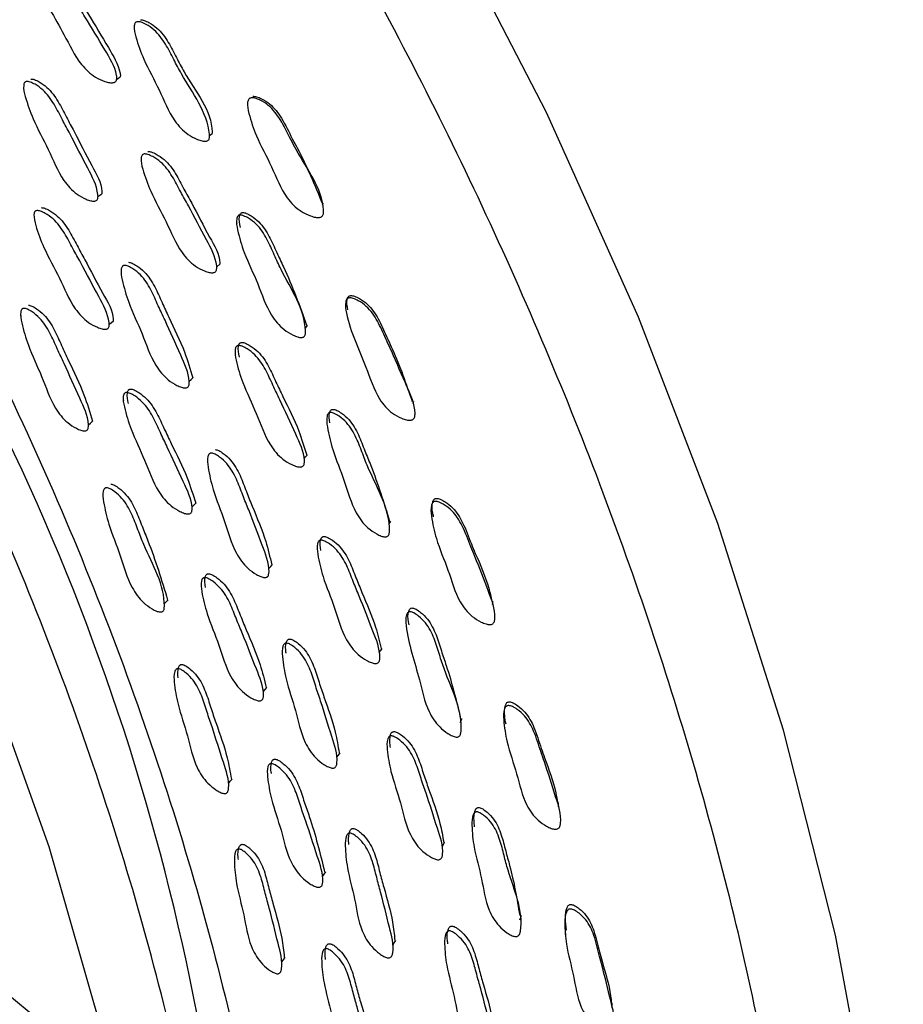
# Model space of a CAD drawing. Units: millimetres. Extents: x 13 to 1473, y 12 to 1047.
# Drawn here: x 956 to 971, y 903 to 919 of the extents above; entities that cross this region are included whole.
import ezdxf

# ---------------------------------------------------------------- set-up
doc = ezdxf.new("R2010")
doc.units = ezdxf.units.MM
doc.header["$LTSCALE"] = 5

msp = doc.modelspace()

# ---------------------------------------------------------------- linework, layer by layer
at = {"color": 7, "linetype": 'Continuous', "lineweight": 25}
for p, q in [((956.312, 918.174), (956.311, 918.173)), ((960.025, 917.858), (960.018, 917.853)), ((958.259, 916.956), (958.255, 916.953)), ((956.485, 916.024), (956.482, 916.022)), ((959.845, 915.896), (959.837, 915.89)), ((959.509, 915.175), (959.562, 915.222)), ((957.933, 915.085), (957.926, 915.08)), ((956.268, 914.377), (956.261, 914.372)), ((961.654, 914.427), (961.652, 914.425)), ((959.822, 913.727), (959.815, 913.721)), ((957.968, 912.966), (957.961, 912.96)), ((961.341, 912.544), (961.339, 912.542)), ((959.364, 911.92), (959.359, 911.915)), ((957.633, 911.357), (957.627, 911.351)), ((963.078, 910.988), (963.075, 910.981)), ((961.181, 910.435), (961.179, 910.433)), ((959.26, 909.847), (959.255, 909.842)), ((962.655, 909.194), (962.65, 909.187)), ((960.598, 908.715), (960.598, 908.714)), ((958.806, 908.301), (958.805, 908.301)), ((963.541, 907.632), (963.571, 907.7)), ((964.28, 907.555), (964.276, 907.541)), ((962.338, 907.151), (962.336, 907.148)), ((960.353, 906.717), (960.352, 906.716)), ((963.744, 905.839), (963.74, 905.831)), ((961.642, 905.539), (961.639, 905.535)), ((959.805, 905.288), (959.802, 905.285)), ((965.286, 904.141), (965.282, 904.116)), ((963.29, 903.892), (963.286, 903.885)), ((961.252, 903.628), (961.249, 903.624)), ((955.804, 903.334), (957.192, 902.191))]:
    msp.add_line(p, q, dxfattribs=at)
at = {"color": 7, "linetype": 'Continuous', "lineweight": 25, "flags": 128}
for points in [[(962.592, 876.025), (963.318, 876.476), (965.029, 877.826), (966.544, 879.465), (967.847, 881.379), (968.929, 883.55), (969.78, 885.959), (970.391, 888.585), (970.759, 891.405), (970.878, 894.395), (970.749, 897.528), (970.373, 900.776), (969.753, 904.111), (968.894, 907.503), (967.804, 910.924), (966.492, 914.342), (964.97, 917.728), (963.252, 921.052)], [(946.335, 876.465), (947.414, 876.536), (949.447, 876.924), (951.328, 877.637), (953.036, 878.668), (954.552, 880.004), (955.859, 881.632), (956.944, 883.533), (957.794, 885.686), (958.4, 888.069), (958.755, 890.654), (958.856, 893.414), (958.701, 896.318), (958.292, 899.335), (957.634, 902.431), (956.734, 905.573), (955.601, 908.725), (954.248, 911.855), (952.69, 914.926), (950.944, 917.906), (949.028, 920.763)], [(957.852, 918.281), (957.881, 918.3), (957.91, 918.319)], [(959.39, 917.348), (959.412, 917.366), (959.435, 917.384)], [(957.542, 916.337), (957.575, 916.361), (957.608, 916.384)], [(961.26, 916.197), (961.268, 916.212), (961.276, 916.227)], [(957.729, 914.226), (957.763, 914.252), (957.797, 914.279)], [(960.974, 914.157), (960.994, 914.18), (961.013, 914.203)], [(959.052, 913.281), (959.083, 913.308), (959.114, 913.336)], [(962.761, 912.912), (962.767, 912.933), (962.772, 912.954)], [(957.384, 912.56), (957.418, 912.589), (957.452, 912.618)], [(960.957, 912.002), (960.981, 912.031), (961.006, 912.059)], [(959.099, 911.2), (959.131, 911.231), (959.163, 911.262)], [(962.356, 910.907), (962.374, 910.936), (962.391, 910.964)], [(960.372, 910.179), (960.401, 910.211), (960.429, 910.243)], [(958.639, 909.595), (958.672, 909.628), (958.704, 909.661)], [(964.077, 909.586), (964.08, 909.613), (964.083, 909.64)], [(962.201, 908.793), (962.224, 908.826), (962.246, 908.859)], [(960.278, 908.142), (960.308, 908.177), (960.339, 908.212)], [(961.495, 907.057), (961.523, 907.093), (961.55, 907.129)], [(959.702, 906.621), (959.733, 906.659), (959.764, 906.696)], [(965.167, 906.234), (965.168, 906.267), (965.169, 906.301)], [(963.241, 905.574), (963.262, 905.612), (963.282, 905.649)], [(961.258, 905.083), (961.286, 905.122), (961.315, 905.161)], [(964.528, 904.364), (964.542, 904.403), (964.555, 904.442)], [(962.423, 903.942), (962.449, 903.983), (962.475, 904.024)], [(960.582, 903.663), (960.612, 903.704), (960.642, 903.746)], [(966.057, 902.908), (966.057, 902.947), (966.056, 902.986)]]:
    msp.add_lwpolyline(points, dxfattribs=at)
at = {"color": 7, "linetype": 'Continuous', "lineweight": 25}
msp.add_arc((920.612, 895.352), 39.285, 356.9931, 25.6628, dxfattribs=at)
for points, knots in [([(961.14, 875.272), (961.738, 875.619), (963.207, 876.473), (965.131, 878.5), (966.918, 881.217), (968.252, 884.447), (969.126, 888.106), (969.521, 892.139), (969.431, 896.474), (968.858, 901.038), (967.811, 905.752), (966.309, 910.537), (964.377, 915.31), (962.047, 919.99), (959.361, 924.496), (956.364, 928.752), (953.107, 932.684), (949.645, 936.226), (946.039, 939.316), (942.35, 941.902), (938.641, 943.94), (934.975, 945.395), (931.417, 946.239), (928.019, 946.471), (924.871, 946.035), (922.586, 945.343), (921.483, 944.606), (921.219, 944.429)], [0, 0, 0, 0, 0.028561, 0.070228, 0.111894, 0.153561, 0.195228, 0.236894, 0.278561, 0.320228, 0.361894, 0.403561, 0.445228, 0.486894, 0.528561, 0.570228, 0.611894, 0.653561, 0.695228, 0.736894, 0.778561, 0.820228, 0.861894, 0.903561, 0.945228, 0.986894, 1, 1, 1, 1]), ([(917.615, 934.169), (917.822, 934.441), (918.724, 935.625), (920.871, 936.956), (923.988, 938.047), (927.512, 938.233), (931.305, 937.545), (935.267, 936.02), (939.279, 933.669), (942.261, 931.344), (945.155, 928.708), (947.959, 925.765), (951.374, 921.358), (954.374, 916.548), (956.893, 911.486), (958.839, 906.309), (960.182, 901.166), (960.862, 896.209), (960.88, 891.565), (960.207, 887.381), (958.894, 883.763), (956.959, 880.821), (954.453, 878.666), (952.014, 877.428), (950.309, 877.236), (949.749, 877.173)], [0, 0, 0, 0, 0.014115, 0.061627, 0.109137, 0.156647, 0.204153, 0.251658, 0.29917, 0.346681, 0.35917, 0.406677, 0.454185, 0.501698, 0.549211, 0.596716, 0.644223, 0.691734, 0.739246, 0.786751, 0.834256, 0.881766, 0.929276, 0.976788, 1, 1, 1, 1]), ([(956.618, 882.049), (957.043, 882.637), (958.133, 884.146), (959.207, 887.356), (959.888, 891.451), (959.866, 896.028), (959.198, 900.906), (957.875, 905.969), (955.961, 911.065), (953.482, 916.048), (950.528, 920.782), (947.167, 925.119), (944.407, 928.016), (941.558, 930.611), (938.624, 932.898), (934.672, 935.218), (930.782, 936.695), (927.357, 937.392), (925.406, 937.195), (924.585, 937.112)], [0, 0, 0, 0, 0.040867, 0.104859, 0.168852, 0.232845, 0.296838, 0.360831, 0.424824, 0.488817, 0.55281, 0.616802, 0.680795, 0.697621, 0.761613, 0.825606, 0.889599, 0.953592, 1, 1, 1, 1]), ([(956.55, 920.128), (956.559, 920.128), (956.578, 920.13), (956.627, 920.121), (956.713, 920.088), (956.871, 919.993), (957.035, 919.797), (957.178, 919.548), (957.394, 919.212), (957.62, 918.82), (957.834, 918.481), (957.856, 918.298), (957.848, 918.264), (957.836, 918.244), (957.818, 918.231), (957.784, 918.221), (957.728, 918.224), (957.628, 918.25), (957.456, 918.327), (957.195, 918.579), (956.933, 919.144), (956.618, 919.619), (956.498, 920.004), (956.505, 920.083), (956.513, 920.102), (956.522, 920.114), (956.533, 920.123), (956.543, 920.126), (956.55, 920.128)], [0, 0, 0, 0, 0.005657, 0.012658, 0.031325, 0.064131, 0.126308, 0.18561, 0.240473, 0.370853, 0.466546, 0.478353, 0.483574, 0.488242, 0.492898, 0.498085, 0.511008, 0.52809, 0.563686, 0.628051, 0.745622, 0.941623, 0.979909, 0.985887, 0.990827, 0.993078, 0.995296, 1, 1, 1, 1]), ([(956.614, 920.16), (956.623, 920.161), (956.642, 920.163), (956.69, 920.153), (956.776, 920.12), (956.933, 920.025), (957.096, 919.829), (957.239, 919.582), (957.453, 919.247), (957.683, 918.855), (957.885, 918.519), (957.915, 918.341), (957.91, 918.321), (957.91, 918.319)], [0, 0, 0, 0, 0.011729, 0.026263, 0.065068, 0.133367, 0.263025, 0.386734, 0.501183, 0.773167, 0.972779, 0.997364, 1, 1, 1, 1]), ([(958.195, 919.234), (958.204, 919.234), (958.224, 919.234), (958.273, 919.221), (958.359, 919.181), (958.513, 919.076), (958.665, 918.869), (958.793, 918.613), (959.05, 918.126), (959.364, 917.719), (959.392, 917.323), (959.383, 917.29), (959.37, 917.271), (959.35, 917.259), (959.315, 917.252), (959.259, 917.26), (959.159, 917.294), (958.989, 917.384), (958.742, 917.651), (958.569, 918.109), (958.312, 918.554), (958.186, 918.912), (958.134, 919.114), (958.147, 919.192), (958.155, 919.211), (958.165, 919.222), (958.177, 919.23), (958.188, 919.232), (958.195, 919.234)], [0, 0, 0, 0, 0.005634, 0.012645, 0.031422, 0.064338, 0.126508, 0.185624, 0.240289, 0.466513, 0.478324, 0.483498, 0.488078, 0.492626, 0.497714, 0.510536, 0.527666, 0.563472, 0.628065, 0.745078, 0.861341, 0.941556, 0.980076, 0.986039, 0.990936, 0.993159, 0.995347, 1, 1, 1, 1]), ([(958.245, 919.264), (958.254, 919.264), (958.274, 919.264), (958.322, 919.25), (958.407, 919.211), (958.559, 919.105), (958.71, 918.899), (958.838, 918.644), (959.091, 918.158), (959.432, 917.76), (959.433, 917.391), (959.433, 917.384)], [0, 0, 0, 0, 0.011852, 0.026635, 0.066325, 0.136066, 0.268125, 0.393751, 0.509918, 0.990636, 1, 1, 1, 1]), ([(956.362, 918.243), (956.37, 918.243), (956.39, 918.243), (956.437, 918.229), (956.52, 918.189), (956.67, 918.081), (956.82, 917.873), (956.947, 917.616), (957.139, 917.266), (957.339, 916.861), (957.532, 916.509), (957.544, 916.328), (957.535, 916.296), (957.522, 916.278), (957.503, 916.266), (957.469, 916.26), (957.414, 916.268), (957.317, 916.303), (957.151, 916.394), (956.906, 916.664), (956.733, 917.121), (956.479, 917.568), (956.354, 917.926), (956.303, 918.126), (956.315, 918.203), (956.323, 918.222), (956.333, 918.232), (956.344, 918.24), (956.355, 918.242), (956.362, 918.243)], [0, 0, 0, 0, 0.005642, 0.012627, 0.031256, 0.064026, 0.126199, 0.1855, 0.240348, 0.370778, 0.466461, 0.4782, 0.483374, 0.488002, 0.49263, 0.4978, 0.510712, 0.527793, 0.563363, 0.627725, 0.745244, 0.861744, 0.941708, 0.979985, 0.985948, 0.990868, 0.993107, 0.995314, 1, 1, 1, 1]), ([(956.431, 918.284), (956.44, 918.284), (956.459, 918.284), (956.506, 918.27), (956.589, 918.23), (956.739, 918.122), (956.888, 917.915), (957.014, 917.658), (957.207, 917.309), (957.398, 916.907), (957.608, 916.559), (957.606, 916.396), (957.606, 916.384)], [0, 0, 0, 0, 0.011872, 0.026576, 0.065821, 0.134899, 0.266046, 0.39115, 0.50686, 0.782016, 0.983859, 1, 1, 1, 1]), ([(960.077, 917.972), (960.087, 917.973), (960.108, 917.974), (960.159, 917.963), (960.248, 917.928), (960.408, 917.827), (960.584, 917.594), (960.709, 917.333), (960.965, 916.843), (961.264, 916.463), (961.279, 916.064), (961.268, 916.03), (961.254, 916.011), (961.233, 915.998), (961.196, 915.989), (961.137, 915.995), (961.033, 916.025), (960.857, 916.11), (960.601, 916.375), (960.43, 916.837), (960.175, 917.286), (960.055, 917.646), (960.009, 917.849), (960.025, 917.928), (960.037, 917.951), (960.055, 917.967), (960.07, 917.971), (960.077, 917.972)], [0, 0, 0, 0, 0.005748, 0.012808, 0.031517, 0.064435, 0.126623, 0.205549, 0.240933, 0.46569, 0.477539, 0.482799, 0.487523, 0.492252, 0.497524, 0.510612, 0.527829, 0.5637, 0.628157, 0.745587, 0.861951, 0.941316, 0.979498, 0.985554, 0.990604, 0.995178, 1, 1, 1, 1]), ([(960.104, 917.998), (960.113, 917.998), (960.134, 917.999), (960.184, 917.988), (960.272, 917.952), (960.429, 917.85), (960.604, 917.618), (960.725, 917.358), (960.977, 916.896), (961.129, 916.531), (961.259, 916.219)], [0, 0, 0, 0, 0.01259, 0.028119, 0.069447, 0.142502, 0.281262, 0.457586, 0.536635, 1, 1, 1, 1]), ([(958.366, 917.086), (958.375, 917.086), (958.395, 917.086), (958.443, 917.072), (958.527, 917.033), (958.68, 916.928), (958.832, 916.722), (958.96, 916.468), (959.157, 916.121), (959.349, 915.721), (959.561, 915.383), (959.56, 915.227), (959.56, 915.222)], [0, 0, 0, 0, 0.01198, 0.026822, 0.066448, 0.136193, 0.268607, 0.394948, 0.511805, 0.789563, 0.993394, 1, 1, 1, 1]), ([(958.308, 917.044), (958.317, 917.044), (958.336, 917.044), (958.385, 917.031), (958.47, 916.992), (958.623, 916.887), (958.777, 916.681), (958.906, 916.425), (959.102, 916.078), (959.305, 915.675), (959.5, 915.326), (959.511, 915.144), (959.501, 915.111), (959.488, 915.093), (959.468, 915.081), (959.433, 915.074), (959.377, 915.082), (959.278, 915.115), (959.109, 915.204), (958.86, 915.471), (958.685, 915.926), (958.426, 916.37), (958.299, 916.726), (958.247, 916.926), (958.26, 917.003), (958.269, 917.022), (958.278, 917.032), (958.29, 917.04), (958.301, 917.042), (958.308, 917.044)], [0, 0, 0, 0, 0.005657, 0.012655, 0.031314, 0.064109, 0.126267, 0.185552, 0.240387, 0.370724, 0.466378, 0.478158, 0.483361, 0.488017, 0.492668, 0.497857, 0.510793, 0.527886, 0.563484, 0.627832, 0.745329, 0.861771, 0.94166, 0.97992, 0.985894, 0.990831, 0.993081, 0.995297, 1, 1, 1, 1]), ([(956.531, 916.107), (956.54, 916.106), (956.559, 916.106), (956.606, 916.092), (956.69, 916.052), (956.84, 915.945), (956.992, 915.738), (957.121, 915.483), (957.317, 915.136), (957.521, 914.735), (957.717, 914.386), (957.731, 914.207), (957.722, 914.175), (957.71, 914.157), (957.691, 914.145), (957.658, 914.139), (957.603, 914.148), (957.506, 914.182), (957.34, 914.273), (957.094, 914.541), (956.916, 914.995), (956.657, 915.438), (956.528, 915.792), (956.475, 915.991), (956.485, 916.067), (956.494, 916.086), (956.503, 916.096), (956.514, 916.104), (956.524, 916.105), (956.531, 916.107)], [0, 0, 0, 0, 0.005631, 0.012607, 0.031228, 0.063992, 0.126172, 0.18548, 0.240342, 0.370811, 0.466532, 0.478284, 0.483463, 0.488089, 0.492707, 0.49786, 0.510735, 0.527782, 0.563323, 0.627682, 0.745262, 0.861771, 0.94174, 0.980018, 0.985976, 0.990889, 0.993124, 0.995326, 1, 1, 1, 1]), ([(956.602, 916.155), (956.611, 916.155), (956.63, 916.154), (956.677, 916.14), (956.76, 916.1), (956.91, 915.993), (957.062, 915.787), (957.19, 915.533), (957.387, 915.187), (957.581, 914.788), (957.794, 914.446), (957.795, 914.287), (957.795, 914.278)], [0, 0, 0, 0, 0.01191, 0.026666, 0.066065, 0.135402, 0.267029, 0.392584, 0.508724, 0.784928, 0.987564, 1, 1, 1, 1]), ([(959.895, 916.033), (959.904, 916.033), (959.924, 916.031), (959.972, 916.014), (960.057, 915.97), (960.205, 915.855), (960.345, 915.64), (960.457, 915.379), (960.686, 914.881), (960.976, 914.459), (960.98, 914.068), (960.969, 914.036), (960.955, 914.018), (960.934, 914.008), (960.899, 914.003), (960.842, 914.015), (960.744, 914.056), (960.579, 914.157), (960.347, 914.437), (960.202, 914.899), (959.971, 915.355), (959.866, 915.717), (959.826, 915.919), (959.844, 915.996), (959.854, 916.014), (959.864, 916.024), (959.877, 916.031), (959.888, 916.032), (959.895, 916.033)], [0, 0, 0, 0, 0.005632, 0.012642, 0.031426, 0.06434, 0.126508, 0.185608, 0.240258, 0.466556, 0.478362, 0.483531, 0.488103, 0.492643, 0.497724, 0.510541, 0.527671, 0.563478, 0.628073, 0.74506, 0.861309, 0.94157, 0.980106, 0.986064, 0.990952, 0.99317, 0.995354, 1, 1, 1, 1]), ([(959.901, 915.828), (959.888, 915.889), (959.872, 915.961), (959.889, 916.037), (959.899, 916.055), (959.91, 916.064), (959.922, 916.072), (959.932, 916.073), (959.94, 916.074)], [0, 0, 0, 0, 0.661345, 0.763185, 0.846443, 0.884106, 0.921146, 1, 1, 1, 1]), ([(959.94, 916.074), (959.949, 916.073), (959.969, 916.072), (960.016, 916.055), (960.099, 916.009), (960.246, 915.894), (960.385, 915.681), (960.496, 915.42), (960.731, 914.938), (960.882, 914.527), (961.003, 914.199)], [0, 0, 0, 0, 0.012186, 0.027392, 0.068233, 0.139966, 0.275795, 0.404975, 0.52443, 1, 1, 1, 1]), ([(957.984, 915.2), (957.992, 915.2), (958.012, 915.198), (958.059, 915.18), (958.141, 915.134), (958.285, 915.017), (958.424, 914.801), (958.534, 914.538), (958.706, 914.18), (958.882, 913.768), (959.054, 913.408), (959.054, 913.23), (959.042, 913.199), (959.028, 913.182), (959.008, 913.173), (958.973, 913.169), (958.918, 913.182), (958.822, 913.223), (958.661, 913.326), (958.431, 913.609), (958.286, 914.071), (958.058, 914.53), (957.955, 914.89), (957.916, 915.091), (957.934, 915.165), (957.944, 915.182), (957.954, 915.192), (957.966, 915.199), (957.976, 915.2), (957.984, 915.2)], [0, 0, 0, 0, 0.005642, 0.012626, 0.031256, 0.064026, 0.126198, 0.185498, 0.240346, 0.37078, 0.466464, 0.478203, 0.483376, 0.488003, 0.492631, 0.497801, 0.510713, 0.527793, 0.563362, 0.627725, 0.745244, 0.861742, 0.941708, 0.979987, 0.98595, 0.990869, 0.993108, 0.995315, 1, 1, 1, 1]), ([(958.049, 915.25), (958.057, 915.249), (958.077, 915.248), (958.124, 915.23), (958.205, 915.184), (958.349, 915.067), (958.487, 914.851), (958.598, 914.59), (958.766, 914.232), (958.967, 913.825), (959.07, 913.48), (959.113, 913.335)], [0, 0, 0, 0, 0.012095, 0.027077, 0.067066, 0.137447, 0.271071, 0.398535, 0.516429, 0.796791, 1, 1, 1, 1]), ([(961.707, 914.661), (961.716, 914.661), (961.737, 914.661), (961.787, 914.647), (961.875, 914.607), (962.03, 914.497), (962.182, 914.275), (962.269, 914.066), (962.347, 913.898), (962.47, 913.635), (962.63, 913.246), (962.799, 912.885), (962.791, 912.702), (962.778, 912.669), (962.762, 912.65), (962.74, 912.639), (962.703, 912.632), (962.644, 912.64), (962.541, 912.676), (962.419, 912.744), (962.296, 912.856), (962.121, 913.099), (961.952, 913.642), (961.693, 914.149), (961.63, 914.544), (961.652, 914.621), (961.665, 914.643), (961.684, 914.658), (961.699, 914.66), (961.707, 914.661)], [0, 0, 0, 0, 0.005734, 0.012788, 0.031504, 0.064416, 0.126563, 0.192441, 0.203755, 0.240808, 0.370452, 0.465863, 0.477781, 0.483095, 0.487864, 0.492616, 0.497888, 0.510929, 0.528065, 0.563828, 0.595195, 0.628499, 0.746153, 0.941308, 0.97951, 0.985566, 0.990617, 0.995189, 1, 1, 1, 1]), ([(961.679, 914.463), (961.668, 914.52), (961.655, 914.587), (961.674, 914.659), (961.687, 914.681), (961.706, 914.695), (961.72, 914.698), (961.728, 914.699)], [0, 0, 0, 0, 0.635374, 0.743958, 0.833958, 0.914897, 1, 1, 1, 1]), ([(961.728, 914.699), (961.737, 914.699), (961.758, 914.698), (961.807, 914.684), (961.893, 914.643), (962.045, 914.533), (962.195, 914.311), (962.282, 914.103), (962.36, 913.935), (962.525, 913.584), (962.645, 913.236), (962.746, 912.944)], [0, 0, 0, 0, 0.013048, 0.029166, 0.072112, 0.147983, 0.292013, 0.444882, 0.471135, 0.557115, 1, 1, 1, 1]), ([(956.317, 914.487), (956.326, 914.486), (956.345, 914.484), (956.391, 914.466), (956.472, 914.419), (956.615, 914.301), (956.752, 914.084), (956.863, 913.823), (957.035, 913.465), (957.211, 913.053), (957.383, 912.694), (957.385, 912.517), (957.374, 912.486), (957.36, 912.47), (957.341, 912.46), (957.306, 912.457), (957.252, 912.47), (957.157, 912.513), (956.998, 912.616), (956.77, 912.901), (956.623, 913.361), (956.396, 913.82), (956.292, 914.179), (956.252, 914.379), (956.268, 914.453), (956.278, 914.47), (956.288, 914.479), (956.3, 914.486), (956.31, 914.487), (956.317, 914.487)], [0, 0, 0, 0, 0.005625, 0.012595, 0.031205, 0.063961, 0.12615, 0.185467, 0.240336, 0.370819, 0.466565, 0.478304, 0.483471, 0.488085, 0.492691, 0.497834, 0.510694, 0.527737, 0.563271, 0.627649, 0.74522, 0.861755, 0.94177, 0.980057, 0.986008, 0.99091, 0.993139, 0.995335, 1, 1, 1, 1]), ([(956.389, 914.54), (956.397, 914.539), (956.417, 914.537), (956.463, 914.519), (956.543, 914.472), (956.686, 914.354), (956.823, 914.138), (956.934, 913.877), (957.102, 913.52), (957.304, 913.112), (957.408, 912.766), (957.452, 912.62)], [0, 0, 0, 0, 0.012064, 0.027009, 0.066907, 0.137119, 0.270408, 0.39754, 0.515136, 0.794793, 1, 1, 1, 1]), ([(959.871, 913.872), (959.88, 913.872), (959.9, 913.87), (959.948, 913.854), (960.032, 913.809), (960.18, 913.695), (960.321, 913.481), (960.434, 913.221), (960.609, 912.865), (960.788, 912.456), (960.963, 912.1), (960.962, 911.921), (960.95, 911.89), (960.935, 911.873), (960.915, 911.863), (960.879, 911.859), (960.823, 911.87), (960.725, 911.91), (960.56, 912.01), (960.326, 912.289), (960.179, 912.749), (959.947, 913.203), (959.842, 913.561), (959.803, 913.762), (959.82, 913.836), (959.83, 913.854), (959.841, 913.863), (959.853, 913.87), (959.864, 913.872), (959.871, 913.872)], [0, 0, 0, 0, 0.005656, 0.012655, 0.031315, 0.064108, 0.126268, 0.185551, 0.240383, 0.370735, 0.466374, 0.478139, 0.483333, 0.487984, 0.492633, 0.497826, 0.510774, 0.527876, 0.563482, 0.627836, 0.745321, 0.861766, 0.941665, 0.979925, 0.985898, 0.990833, 0.993082, 0.995298, 1, 1, 1, 1]), ([(959.885, 913.682), (959.872, 913.743), (959.857, 913.813), (959.875, 913.888), (959.885, 913.905), (959.895, 913.915), (959.907, 913.922), (959.918, 913.923), (959.925, 913.924)], [0, 0, 0, 0, 0.656931, 0.759261, 0.843631, 0.882013, 0.919807, 1, 1, 1, 1]), ([(959.925, 913.924), (959.934, 913.923), (959.954, 913.922), (960.001, 913.905), (960.085, 913.86), (960.231, 913.746), (960.372, 913.532), (960.485, 913.273), (960.656, 912.919), (960.857, 912.525), (960.958, 912.191), (960.999, 912.057)], [0, 0, 0, 0, 0.012256, 0.027442, 0.067984, 0.139337, 0.274809, 0.40406, 0.523607, 0.807804, 1, 1, 1, 1]), ([(958.015, 913.094), (958.023, 913.094), (958.043, 913.092), (958.09, 913.074), (958.171, 913.028), (958.317, 912.911), (958.457, 912.697), (958.57, 912.437), (958.745, 912.082), (958.925, 911.674), (959.1, 911.318), (959.102, 911.142), (959.091, 911.111), (959.077, 911.095), (959.057, 911.085), (959.023, 911.082), (958.968, 911.094), (958.872, 911.136), (958.71, 911.238), (958.479, 911.519), (958.329, 911.976), (958.098, 912.431), (957.991, 912.787), (957.95, 912.986), (957.966, 913.059), (957.975, 913.077), (957.985, 913.086), (957.997, 913.093), (958.008, 913.094), (958.015, 913.094)], [0, 0, 0, 0, 0.00563, 0.012605, 0.031228, 0.063995, 0.126177, 0.185482, 0.240341, 0.370814, 0.46653, 0.478277, 0.483452, 0.488076, 0.492692, 0.497847, 0.510726, 0.527776, 0.563323, 0.627691, 0.745261, 0.861765, 0.941744, 0.980027, 0.985984, 0.990894, 0.993128, 0.995328, 1, 1, 1, 1]), ([(958.046, 912.912), (958.032, 912.973), (958.017, 913.043), (958.033, 913.116), (958.042, 913.133), (958.052, 913.143), (958.064, 913.149), (958.075, 913.15), (958.082, 913.151)], [0, 0, 0, 0, 0.657308, 0.759556, 0.843807, 0.882128, 0.919868, 1, 1, 1, 1]), ([(958.082, 913.151), (958.09, 913.15), (958.11, 913.148), (958.156, 913.131), (958.238, 913.085), (958.382, 912.968), (958.522, 912.754), (958.636, 912.496), (958.807, 912.141), (959.011, 911.741), (959.116, 911.402), (959.16, 911.261)], [0, 0, 0, 0, 0.012131, 0.027165, 0.067311, 0.137959, 0.272067, 0.39998, 0.518304, 0.799715, 1, 1, 1, 1]), ([(961.397, 912.765), (961.406, 912.764), (961.426, 912.761), (961.474, 912.741), (961.556, 912.691), (961.698, 912.568), (961.825, 912.348), (961.922, 912.083), (962.121, 911.578), (962.386, 911.145), (962.367, 910.761), (962.353, 910.73), (962.338, 910.714), (962.317, 910.705), (962.281, 910.703), (962.225, 910.719), (962.129, 910.766), (961.969, 910.876), (961.754, 911.167), (961.636, 911.63), (961.432, 912.094), (961.349, 912.456), (961.321, 912.658), (961.343, 912.732), (961.355, 912.75), (961.366, 912.758), (961.379, 912.765), (961.39, 912.765), (961.397, 912.765)], [0, 0, 0, 0, 0.005615, 0.012621, 0.031428, 0.064376, 0.126548, 0.185602, 0.240224, 0.466626, 0.478439, 0.483601, 0.488156, 0.492672, 0.497729, 0.510512, 0.527637, 0.563484, 0.628142, 0.745054, 0.861252, 0.941547, 0.980154, 0.986111, 0.99099, 0.9932, 0.995375, 1, 1, 1, 1]), ([(961.383, 912.593), (961.374, 912.65), (961.364, 912.715), (961.385, 912.784), (961.396, 912.801), (961.407, 912.81), (961.419, 912.816), (961.43, 912.816), (961.437, 912.816)], [0, 0, 0, 0, 0.640984, 0.749178, 0.837486, 0.877375, 0.916575, 1, 1, 1, 1]), ([(961.437, 912.816), (961.446, 912.815), (961.466, 912.812), (961.513, 912.792), (961.594, 912.742), (961.734, 912.618), (961.861, 912.399), (961.956, 912.135), (962.155, 911.665), (962.276, 911.27), (962.371, 910.959)], [0, 0, 0, 0, 0.01249, 0.028111, 0.070142, 0.143951, 0.283567, 0.416236, 0.538948, 1, 1, 1, 1]), ([(959.422, 912.091), (959.431, 912.09), (959.451, 912.087), (959.497, 912.066), (959.577, 912.015), (959.715, 911.889), (959.841, 911.667), (959.935, 911.402), (960.085, 911.038), (960.235, 910.622), (960.385, 910.258), (960.373, 910.084), (960.359, 910.054), (960.344, 910.039), (960.323, 910.031), (960.287, 910.031), (960.233, 910.047), (960.138, 910.095), (959.982, 910.207), (959.769, 910.502), (959.653, 910.964), (959.454, 911.43), (959.373, 911.79), (959.347, 911.989), (959.369, 912.06), (959.38, 912.077), (959.391, 912.085), (959.404, 912.091), (959.415, 912.091), (959.422, 912.091)], [0, 0, 0, 0, 0.005652, 0.012639, 0.031259, 0.064001, 0.126171, 0.185488, 0.240338, 0.370821, 0.466493, 0.47823, 0.483404, 0.488032, 0.49266, 0.497831, 0.510742, 0.527817, 0.563367, 0.627705, 0.74526, 0.861763, 0.941716, 0.979968, 0.98593, 0.990852, 0.993094, 0.995304, 1, 1, 1, 1]), ([(959.483, 912.15), (959.492, 912.149), (959.512, 912.145), (959.558, 912.125), (959.637, 912.074), (959.775, 911.948), (959.9, 911.726), (959.995, 911.462), (960.14, 911.1), (960.312, 910.701), (960.389, 910.371), (960.42, 910.241)], [0, 0, 0, 0, 0.01237, 0.027673, 0.068477, 0.140272, 0.276691, 0.406862, 0.52723, 0.813575, 1, 1, 1, 1]), ([(957.756, 911.577), (957.765, 911.576), (957.784, 911.573), (957.83, 911.552), (957.908, 911.5), (958.045, 911.374), (958.171, 911.153), (958.266, 910.89), (958.47, 910.4), (958.595, 909.988), (958.695, 909.659)], [0, 0, 0, 0, 0.012294, 0.027509, 0.068097, 0.139548, 0.275242, 0.404716, 0.524443, 1, 1, 1, 1]), ([(957.688, 911.516), (957.697, 911.515), (957.716, 911.512), (957.762, 911.491), (957.841, 911.439), (957.978, 911.313), (958.103, 911.091), (958.201, 910.827), (958.397, 910.324), (958.658, 909.886), (958.64, 909.513), (958.627, 909.484), (958.612, 909.469), (958.592, 909.461), (958.557, 909.461), (958.503, 909.477), (958.41, 909.526), (958.255, 909.639), (958.043, 909.934), (957.926, 910.394), (957.726, 910.859), (957.643, 911.217), (957.616, 911.415), (957.637, 911.486), (957.647, 911.502), (957.658, 911.511), (957.67, 911.516), (957.681, 911.516), (957.688, 911.516)], [0, 0, 0, 0, 0.005633, 0.012606, 0.031212, 0.06397, 0.12619, 0.185558, 0.240457, 0.46642, 0.478185, 0.483366, 0.487988, 0.492592, 0.497725, 0.510561, 0.527586, 0.563116, 0.627502, 0.745192, 0.861756, 0.941712, 0.980009, 0.98597, 0.990885, 0.99312, 0.995323, 1, 1, 1, 1]), ([(963.133, 911.292), (963.142, 911.292), (963.163, 911.29), (963.212, 911.273), (963.297, 911.228), (963.445, 911.112), (963.595, 910.869), (963.689, 910.603), (963.843, 910.244), (963.982, 909.856), (964.13, 909.494), (964.112, 909.314), (964.096, 909.282), (964.079, 909.265), (964.057, 909.255), (964.019, 909.251), (963.961, 909.263), (963.861, 909.305), (963.696, 909.408), (963.473, 909.692), (963.353, 910.156), (963.147, 910.617), (963.07, 910.98), (963.049, 911.182), (963.075, 911.256), (963.09, 911.277), (963.109, 911.29), (963.125, 911.291), (963.133, 911.292)], [0, 0, 0, 0, 0.005714, 0.01276, 0.031492, 0.064459, 0.126618, 0.204747, 0.240762, 0.370347, 0.465717, 0.478028, 0.483236, 0.487907, 0.492581, 0.497809, 0.51084, 0.528022, 0.563877, 0.62836, 0.745599, 0.861961, 0.941358, 0.979548, 0.985598, 0.990644, 0.995207, 1, 1, 1, 1]), ([(963.1, 911.034), (963.095, 911.056), (963.076, 911.136), (963.069, 911.232), (963.093, 911.306), (963.107, 911.327), (963.127, 911.34), (963.142, 911.341), (963.149, 911.342)], [0, 0, 0, 0, 0.196999, 0.722581, 0.805259, 0.873791, 0.93538, 1, 1, 1, 1]), ([(963.149, 911.342), (963.158, 911.341), (963.179, 911.34), (963.227, 911.322), (963.311, 911.276), (963.456, 911.16), (963.603, 910.917), (963.698, 910.653), (963.848, 910.294), (963.988, 909.983), (964.05, 909.71), (964.067, 909.637)], [0, 0, 0, 0, 0.01344, 0.03008, 0.074505, 0.153042, 0.3019, 0.489251, 0.575612, 0.886351, 1, 1, 1, 1]), ([(961.233, 910.478), (961.224, 910.539), (961.213, 910.609), (961.236, 910.68), (961.247, 910.697), (961.258, 910.705), (961.271, 910.711), (961.282, 910.711), (961.289, 910.712)], [0, 0, 0, 0, 0.657356, 0.759619, 0.843872, 0.882186, 0.919913, 1, 1, 1, 1]), ([(961.289, 910.712), (961.298, 910.71), (961.318, 910.707), (961.365, 910.688), (961.445, 910.638), (961.586, 910.514), (961.713, 910.296), (961.81, 910.034), (961.959, 909.675), (962.129, 909.291), (962.205, 908.975), (962.233, 908.857)], [0, 0, 0, 0, 0.012542, 0.028093, 0.069633, 0.14272, 0.281457, 0.413807, 0.536225, 0.827122, 1, 1, 1, 1]), ([(961.239, 910.651), (961.248, 910.65), (961.268, 910.647), (961.315, 910.627), (961.397, 910.577), (961.538, 910.454), (961.667, 910.234), (961.763, 909.971), (961.917, 909.612), (962.069, 909.198), (962.22, 908.837), (962.207, 908.663), (962.193, 908.633), (962.177, 908.618), (962.156, 908.609), (962.12, 908.608), (962.064, 908.623), (961.968, 908.669), (961.808, 908.778), (961.592, 909.069), (961.476, 909.529), (961.271, 909.991), (961.189, 910.349), (961.162, 910.548), (961.185, 910.619), (961.196, 910.636), (961.208, 910.644), (961.221, 910.65), (961.232, 910.651), (961.239, 910.651)], [0, 0, 0, 0, 0.005651, 0.012649, 0.031317, 0.064114, 0.12627, 0.185543, 0.240368, 0.370647, 0.466375, 0.478174, 0.483385, 0.488042, 0.492689, 0.497873, 0.510803, 0.527896, 0.563482, 0.627815, 0.745284, 0.861732, 0.94169, 0.979959, 0.985926, 0.990852, 0.993095, 0.995307, 1, 1, 1, 1]), ([(959.325, 909.865), (959.316, 909.925), (959.305, 909.994), (959.326, 910.065), (959.337, 910.081), (959.347, 910.089), (959.36, 910.094), (959.37, 910.095), (959.378, 910.095)], [0, 0, 0, 0, 0.656933, 0.759179, 0.843476, 0.881847, 0.919658, 1, 1, 1, 1]), ([(959.378, 910.095), (959.386, 910.093), (959.406, 910.09), (959.452, 910.069), (959.531, 910.018), (959.67, 909.893), (959.796, 909.674), (959.894, 909.412), (960.043, 909.054), (960.217, 908.661), (960.297, 908.337), (960.329, 908.21)], [0, 0, 0, 0, 0.012396, 0.027739, 0.068664, 0.14067, 0.277472, 0.408033, 0.528744, 0.81576, 1, 1, 1, 1]), ([(959.314, 910.03), (959.323, 910.028), (959.343, 910.025), (959.389, 910.004), (959.469, 909.953), (959.608, 909.828), (959.735, 909.608), (959.831, 909.346), (959.984, 908.986), (960.139, 908.574), (960.292, 908.214), (960.281, 908.042), (960.268, 908.013), (960.253, 907.998), (960.233, 907.991), (960.197, 907.99), (960.143, 908.006), (960.048, 908.054), (959.892, 908.166), (959.678, 908.458), (959.558, 908.915), (959.354, 909.376), (959.269, 909.732), (959.241, 909.929), (959.262, 909.999), (959.273, 910.016), (959.284, 910.024), (959.296, 910.029), (959.307, 910.03), (959.314, 910.03)], [0, 0, 0, 0, 0.005639, 0.012618, 0.031229, 0.063969, 0.126153, 0.185495, 0.240361, 0.370816, 0.466533, 0.478282, 0.483458, 0.488084, 0.492705, 0.497864, 0.510753, 0.527808, 0.563331, 0.62766, 0.745234, 0.861775, 0.941769, 0.980014, 0.985968, 0.990879, 0.993115, 0.995318, 1, 1, 1, 1]), ([(962.716, 909.466), (962.725, 909.464), (962.745, 909.46), (962.791, 909.436), (962.87, 909.381), (963.003, 909.25), (963.115, 909.026), (963.193, 908.761), (963.358, 908.255), (963.594, 907.814), (963.549, 907.441), (963.534, 907.412), (963.517, 907.397), (963.495, 907.39), (963.459, 907.391), (963.404, 907.41), (963.311, 907.463), (963.159, 907.582), (962.965, 907.881), (962.851, 908.464), (962.66, 908.982), (962.633, 909.367), (962.66, 909.437), (962.673, 909.453), (962.684, 909.461), (962.698, 909.466), (962.709, 909.466), (962.716, 909.466)], [0, 0, 0, 0, 0.005615, 0.012626, 0.031458, 0.064396, 0.126573, 0.185592, 0.240179, 0.466915, 0.478709, 0.483852, 0.488385, 0.49288, 0.497925, 0.510705, 0.527846, 0.563687, 0.628345, 0.745218, 0.941593, 0.98025, 0.986188, 0.991037, 0.993231, 0.995391, 1, 1, 1, 1]), ([(962.694, 909.251), (962.69, 909.266), (962.671, 909.34), (962.671, 909.429), (962.697, 909.499), (962.709, 909.515), (962.721, 909.523), (962.734, 909.528), (962.745, 909.528), (962.752, 909.527)], [0, 0, 0, 0, 0.150135, 0.714163, 0.800448, 0.870665, 0.902342, 0.933493, 1, 1, 1, 1]), ([(962.752, 909.527), (962.761, 909.525), (962.781, 909.521), (962.826, 909.498), (962.904, 909.443), (963.036, 909.312), (963.147, 909.088), (963.223, 908.824), (963.385, 908.367), (963.476, 907.99), (963.547, 907.695)], [0, 0, 0, 0, 0.012782, 0.028783, 0.071862, 0.147381, 0.290285, 0.425984, 0.551491, 1, 1, 1, 1]), ([(960.67, 908.945), (960.679, 908.943), (960.698, 908.939), (960.744, 908.915), (960.821, 908.86), (960.953, 908.727), (961.065, 908.501), (961.143, 908.237), (961.269, 907.872), (961.392, 907.455), (961.518, 907.09), (961.494, 906.922), (961.478, 906.895), (961.461, 906.881), (961.44, 906.875), (961.404, 906.877), (961.35, 906.897), (961.258, 906.95), (961.108, 907.071), (960.913, 907.373), (960.827, 907.831), (960.657, 908.299), (960.6, 908.656), (960.587, 908.852), (960.614, 908.919), (960.627, 908.934), (960.638, 908.942), (960.652, 908.946), (960.662, 908.946), (960.67, 908.945)], [0, 0, 0, 0, 0.005652, 0.012639, 0.031252, 0.063999, 0.126174, 0.185504, 0.240363, 0.370824, 0.466519, 0.478275, 0.483459, 0.488093, 0.492718, 0.49788, 0.510768, 0.527826, 0.563375, 0.62772, 0.745276, 0.861799, 0.941704, 0.97994, 0.985908, 0.990838, 0.993085, 0.995299, 1, 1, 1, 1]), ([(960.657, 908.782), (960.656, 908.785), (960.646, 908.846), (960.645, 908.919), (960.672, 908.987), (960.685, 909.002), (960.696, 909.009), (960.709, 909.014), (960.72, 909.013), (960.728, 909.013)], [0, 0, 0, 0, 0.02884, 0.666262, 0.765652, 0.847685, 0.885044, 0.921855, 1, 1, 1, 1]), ([(960.728, 909.013), (960.736, 909.011), (960.756, 909.006), (960.801, 908.983), (960.878, 908.927), (961.009, 908.795), (961.12, 908.57), (961.199, 908.306), (961.322, 907.942), (961.463, 907.555), (961.517, 907.243), (961.536, 907.128)], [0, 0, 0, 0, 0.012626, 0.028241, 0.069871, 0.143155, 0.28239, 0.41527, 0.538135, 0.830321, 1, 1, 1, 1]), ([(958.87, 908.371), (958.865, 908.43), (958.859, 908.499), (958.886, 908.566), (958.898, 908.581), (958.909, 908.588), (958.922, 908.592), (958.933, 908.591), (958.94, 908.591)], [0, 0, 0, 0, 0.656255, 0.758636, 0.843107, 0.881575, 0.919484, 1, 1, 1, 1]), ([(958.876, 908.522), (958.884, 908.52), (958.904, 908.515), (958.948, 908.491), (959.024, 908.434), (959.154, 908.3), (959.266, 908.074), (959.344, 907.81), (959.471, 907.446), (959.596, 907.031), (959.723, 906.667), (959.7, 906.5), (959.685, 906.473), (959.669, 906.46), (959.648, 906.454), (959.612, 906.457), (959.559, 906.477), (959.468, 906.531), (959.319, 906.653), (959.125, 906.956), (959.037, 907.412), (958.867, 907.88), (958.808, 908.235), (958.795, 908.43), (958.821, 908.497), (958.833, 908.511), (958.845, 908.519), (958.857, 908.523), (958.868, 908.522), (958.876, 908.522)], [0, 0, 0, 0, 0.005635, 0.012607, 0.031199, 0.063933, 0.126125, 0.185482, 0.240374, 0.370863, 0.466515, 0.478244, 0.483412, 0.488035, 0.492657, 0.497818, 0.510705, 0.527753, 0.563267, 0.627611, 0.745231, 0.861813, 0.941782, 0.980014, 0.985968, 0.99088, 0.993116, 0.995319, 1, 1, 1, 1]), ([(958.94, 908.591), (958.949, 908.589), (958.968, 908.584), (959.013, 908.56), (959.089, 908.503), (959.218, 908.37), (959.329, 908.145), (959.408, 907.881), (959.531, 907.518), (959.675, 907.128), (959.731, 906.813), (959.752, 906.695)], [0, 0, 0, 0, 0.01255, 0.028074, 0.069465, 0.142326, 0.280739, 0.412842, 0.535007, 0.825418, 1, 1, 1, 1]), ([(964.299, 907.606), (964.291, 907.65), (964.272, 907.753), (964.269, 907.871), (964.298, 907.942), (964.313, 907.961), (964.334, 907.973), (964.349, 907.973), (964.356, 907.974)], [0, 0, 0, 0, 0.334977, 0.770908, 0.839281, 0.895845, 0.946628, 1, 1, 1, 1]), ([(964.356, 907.974), (964.366, 907.972), (964.386, 907.969), (964.433, 907.949), (964.514, 907.899), (964.651, 907.776), (964.782, 907.529), (964.859, 907.265), (964.986, 906.906), (965.102, 906.61), (965.145, 906.355), (965.155, 906.299)], [0, 0, 0, 0, 0.013764, 0.030827, 0.076424, 0.156942, 0.309549, 0.502906, 0.590042, 0.908714, 1, 1, 1, 1]), ([(964.344, 907.912), (964.353, 907.91), (964.374, 907.908), (964.422, 907.888), (964.505, 907.838), (964.645, 907.715), (964.778, 907.468), (964.855, 907.203), (964.985, 906.842), (965.099, 906.457), (965.225, 906.094), (965.195, 905.92), (965.178, 905.89), (965.16, 905.874), (965.137, 905.866), (965.099, 905.864), (965.041, 905.879), (964.944, 905.926), (964.786, 906.036), (964.58, 906.327), (964.49, 906.787), (964.316, 907.25), (964.262, 907.61), (964.254, 907.809), (964.284, 907.88), (964.3, 907.899), (964.321, 907.911), (964.336, 907.911), (964.344, 907.912)], [0, 0, 0, 0, 0.005707, 0.012753, 0.031503, 0.064466, 0.126619, 0.205268, 0.240711, 0.370332, 0.465895, 0.477763, 0.483029, 0.487754, 0.492476, 0.497732, 0.510791, 0.528002, 0.563876, 0.628383, 0.745525, 0.861877, 0.941406, 0.979624, 0.98566, 0.990685, 0.995225, 1, 1, 1, 1]), ([(962.386, 907.22), (962.384, 907.232), (962.372, 907.303), (962.37, 907.386), (962.397, 907.454), (962.409, 907.469), (962.421, 907.477), (962.434, 907.481), (962.445, 907.481), (962.453, 907.481)], [0, 0, 0, 0, 0.124994, 0.700228, 0.789691, 0.86339, 0.896905, 0.929911, 1, 1, 1, 1]), ([(962.453, 907.481), (962.462, 907.479), (962.481, 907.474), (962.527, 907.452), (962.605, 907.397), (962.738, 907.267), (962.851, 907.045), (962.93, 906.783), (963.055, 906.423), (963.196, 906.051), (963.249, 905.751), (963.267, 905.648)], [0, 0, 0, 0, 0.012794, 0.028656, 0.071025, 0.14556, 0.287064, 0.422052, 0.546895, 0.843635, 1, 1, 1, 1]), ([(962.406, 907.41), (962.415, 907.408), (962.435, 907.404), (962.481, 907.381), (962.56, 907.326), (962.694, 907.196), (962.808, 906.973), (962.887, 906.711), (963.016, 906.35), (963.141, 905.937), (963.269, 905.575), (963.243, 905.407), (963.227, 905.379), (963.21, 905.365), (963.188, 905.359), (963.152, 905.36), (963.096, 905.379), (963.002, 905.431), (962.85, 905.548), (962.652, 905.846), (962.566, 906.301), (962.393, 906.765), (962.335, 907.12), (962.322, 907.315), (962.35, 907.383), (962.362, 907.398), (962.374, 907.406), (962.388, 907.411), (962.399, 907.41), (962.406, 907.41)], [0, 0, 0, 0, 0.005652, 0.01265, 0.031319, 0.064112, 0.12627, 0.185544, 0.240363, 0.370663, 0.466375, 0.478153, 0.483352, 0.488001, 0.492646, 0.497836, 0.510782, 0.527887, 0.563482, 0.627818, 0.745268, 0.861723, 0.941703, 0.979966, 0.985931, 0.990854, 0.993097, 0.995307, 1, 1, 1, 1]), ([(960.414, 906.79), (960.413, 906.795), (960.402, 906.857), (960.4, 906.932), (960.426, 906.998), (960.438, 907.013), (960.449, 907.02), (960.462, 907.024), (960.473, 907.024), (960.48, 907.023)], [0, 0, 0, 0, 0.050971, 0.674074, 0.771166, 0.851247, 0.887707, 0.923639, 1, 1, 1, 1]), ([(960.48, 907.023), (960.489, 907.021), (960.509, 907.017), (960.554, 906.993), (960.631, 906.938), (960.762, 906.806), (960.875, 906.583), (960.954, 906.322), (961.123, 905.852), (961.22, 905.465), (961.295, 905.159)], [0, 0, 0, 0, 0.012649, 0.028286, 0.06996, 0.143307, 0.282725, 0.415864, 0.538895, 1, 1, 1, 1]), ([(960.42, 906.95), (960.429, 906.948), (960.448, 906.943), (960.494, 906.92), (960.571, 906.864), (960.703, 906.732), (960.816, 906.508), (960.895, 906.246), (961.024, 905.886), (961.151, 905.474), (961.28, 905.114), (961.258, 904.948), (961.243, 904.921), (961.226, 904.908), (961.205, 904.902), (961.17, 904.904), (961.116, 904.924), (961.024, 904.977), (960.873, 905.098), (960.677, 905.397), (960.588, 905.849), (960.415, 906.312), (960.354, 906.664), (960.339, 906.858), (960.365, 906.924), (960.377, 906.939), (960.389, 906.946), (960.402, 906.951), (960.413, 906.95), (960.42, 906.95)], [0, 0, 0, 0, 0.005647, 0.012627, 0.031226, 0.063953, 0.126145, 0.185531, 0.240408, 0.370844, 0.466576, 0.478331, 0.483511, 0.488136, 0.492751, 0.497904, 0.510778, 0.527823, 0.56335, 0.627689, 0.745286, 0.861812, 0.941733, 0.979981, 0.985942, 0.990861, 0.993101, 0.995308, 1, 1, 1, 1]), ([(963.825, 906.151), (963.834, 906.149), (963.854, 906.143), (963.899, 906.119), (963.975, 906.061), (964.102, 905.926), (964.201, 905.701), (964.263, 905.438), (964.395, 904.935), (964.603, 904.49), (964.528, 904.132), (964.51, 904.105), (964.492, 904.091), (964.47, 904.086), (964.433, 904.089), (964.379, 904.11), (964.288, 904.166), (964.143, 904.291), (963.964, 904.594), (963.909, 905.047), (963.766, 905.512), (963.733, 905.865), (963.733, 906.06), (963.766, 906.127), (963.78, 906.141), (963.792, 906.148), (963.806, 906.152), (963.817, 906.152), (963.825, 906.151)], [0, 0, 0, 0, 0.005635, 0.012644, 0.031412, 0.064333, 0.12651, 0.185656, 0.240349, 0.466443, 0.478262, 0.483445, 0.488037, 0.492597, 0.497696, 0.510528, 0.527651, 0.56346, 0.628055, 0.745112, 0.861405, 0.941534, 0.980029, 0.986001, 0.990913, 0.993143, 0.995339, 1, 1, 1, 1]), ([(963.779, 905.905), (963.775, 905.938), (963.764, 906.028), (963.767, 906.133), (963.799, 906.199), (963.812, 906.214), (963.825, 906.221), (963.839, 906.225), (963.85, 906.224), (963.857, 906.223)], [0, 0, 0, 0, 0.274813, 0.753613, 0.827593, 0.888217, 0.915671, 0.942663, 1, 1, 1, 1]), ([(963.857, 906.223), (963.866, 906.221), (963.886, 906.216), (963.93, 906.191), (964.005, 906.133), (964.13, 905.998), (964.229, 905.774), (964.289, 905.512), (964.417, 905.071), (964.479, 904.714), (964.526, 904.438)], [0, 0, 0, 0, 0.01314, 0.029522, 0.073493, 0.150808, 0.297202, 0.436519, 0.56535, 1, 1, 1, 1]), ([(961.698, 905.613), (961.696, 905.63), (961.688, 905.705), (961.692, 905.791), (961.724, 905.855), (961.737, 905.869), (961.75, 905.875), (961.763, 905.878), (961.774, 905.877), (961.781, 905.876)], [0, 0, 0, 0, 0.167937, 0.714727, 0.799815, 0.869945, 0.90185, 0.933275, 1, 1, 1, 1]), ([(961.781, 905.876), (961.79, 905.873), (961.809, 905.867), (961.853, 905.841), (961.927, 905.781), (962.049, 905.642), (962.145, 905.415), (962.206, 905.153), (962.304, 904.792), (962.417, 904.418), (962.448, 904.124), (962.459, 904.024)], [0, 0, 0, 0, 0.012836, 0.028737, 0.071188, 0.145896, 0.287735, 0.423037, 0.54818, 0.845772, 1, 1, 1, 1]), ([(961.727, 905.799), (961.735, 905.797), (961.755, 905.791), (961.799, 905.764), (961.873, 905.704), (961.996, 905.565), (962.093, 905.338), (962.153, 905.075), (962.255, 904.712), (962.35, 904.299), (962.451, 903.936), (962.415, 903.775), (962.397, 903.75), (962.379, 903.738), (962.357, 903.734), (962.321, 903.738), (962.268, 903.762), (962.179, 903.821), (962.035, 903.949), (961.86, 904.256), (961.806, 904.706), (961.668, 905.173), (961.636, 905.523), (961.636, 905.715), (961.669, 905.778), (961.682, 905.792), (961.695, 905.798), (961.708, 905.802), (961.719, 905.8), (961.727, 905.799)], [0, 0, 0, 0, 0.005641, 0.012624, 0.031256, 0.064026, 0.126199, 0.185501, 0.240349, 0.370781, 0.466463, 0.478202, 0.483375, 0.488003, 0.49263, 0.497801, 0.510715, 0.527794, 0.563364, 0.627727, 0.745247, 0.861747, 0.94171, 0.979988, 0.985951, 0.99087, 0.993109, 0.995316, 1, 1, 1, 1]), ([(959.887, 905.536), (959.896, 905.533), (959.915, 905.527), (959.958, 905.5), (960.031, 905.438), (960.153, 905.298), (960.249, 905.07), (960.309, 904.808), (960.411, 904.445), (960.507, 904.033), (960.608, 903.671), (960.573, 903.511), (960.556, 903.486), (960.538, 903.475), (960.517, 903.471), (960.481, 903.476), (960.429, 903.5), (960.341, 903.56), (960.199, 903.69), (960.026, 903.999), (959.971, 904.447), (959.832, 904.914), (959.799, 905.263), (959.799, 905.453), (959.83, 905.516), (959.844, 905.529), (959.856, 905.535), (959.869, 905.539), (959.88, 905.537), (959.887, 905.536)], [0, 0, 0, 0, 0.0056238, 0.0125929, 0.0312049, 0.0639604, 0.1261494, 0.1854682, 0.2403388, 0.3708144, 0.4665595, 0.4783028, 0.4834718, 0.4880878, 0.492695, 0.4978388, 0.510699, 0.5277377, 0.5632703, 0.6276452, 0.7452215, 0.8617578, 0.9417705, 0.9800578, 0.9860086, 0.9909102, 0.9931395, 0.9953354, 1, 1, 1, 1]), ([(959.867, 905.363), (959.865, 905.377), (959.857, 905.448), (959.861, 905.531), (959.892, 905.593), (959.906, 905.607), (959.918, 905.613), (959.931, 905.616), (959.942, 905.614), (959.949, 905.613)], [0, 0, 0, 0, 0.138323, 0.704785, 0.792855, 0.865416, 0.898424, 0.930938, 1, 1, 1, 1]), ([(959.949, 905.613), (959.958, 905.611), (959.977, 905.604), (960.02, 905.577), (960.093, 905.516), (960.214, 905.376), (960.31, 905.149), (960.37, 904.888), (960.469, 904.526), (960.583, 904.148), (960.615, 903.851), (960.627, 903.746)], [0, 0, 0, 0, 0.012743, 0.028531, 0.070687, 0.144867, 0.285688, 0.420008, 0.544256, 0.839701, 1, 1, 1, 1]), ([(965.373, 904.544), (965.383, 904.542), (965.403, 904.538), (965.45, 904.516), (965.529, 904.463), (965.659, 904.335), (965.773, 904.085), (965.829, 903.822), (965.93, 903.463), (966.014, 903.082), (966.114, 902.723), (966.071, 902.556), (966.051, 902.528), (966.032, 902.514), (966.008, 902.507), (965.97, 902.508), (965.914, 902.526), (965.82, 902.577), (965.67, 902.694), (965.485, 902.989), (965.43, 903.441), (965.293, 903.903), (965.268, 904.256), (965.275, 904.449), (965.311, 904.516), (965.328, 904.534), (965.35, 904.544), (965.365, 904.544), (965.373, 904.544)], [0, 0, 0, 0, 0.005727, 0.01278, 0.031511, 0.064429, 0.126575, 0.20561, 0.240718, 0.370418, 0.465808, 0.477618, 0.48286, 0.487581, 0.49232, 0.497609, 0.510734, 0.52798, 0.563856, 0.62834, 0.745527, 0.861902, 0.941405, 0.979573, 0.985613, 0.990646, 0.995202, 1, 1, 1, 1]), ([(965.3, 904.193), (965.293, 904.26), (965.279, 904.384), (965.286, 904.524), (965.321, 904.591), (965.337, 904.608), (965.358, 904.618), (965.374, 904.618), (965.381, 904.618)], [0, 0, 0, 0, 0.435876, 0.805219, 0.863241, 0.911299, 0.954518, 1, 1, 1, 1]), ([(965.381, 904.618), (965.39, 904.616), (965.411, 904.612), (965.456, 904.59), (965.533, 904.536), (965.661, 904.408), (965.772, 904.159), (965.829, 903.897), (965.926, 903.539), (966.017, 903.26), (966.041, 903.026), (966.045, 902.986)], [0, 0, 0, 0, 0.014162, 0.031679, 0.078395, 0.160865, 0.317383, 0.51668, 0.605212, 0.932269, 1, 1, 1, 1]), ([(963.335, 903.966), (963.332, 903.994), (963.322, 904.078), (963.325, 904.174), (963.358, 904.238), (963.371, 904.252), (963.384, 904.258), (963.397, 904.262), (963.408, 904.261), (963.416, 904.26)], [0, 0, 0, 0, 0.241417, 0.739707, 0.817342, 0.88137, 0.910499, 0.939178, 1, 1, 1, 1]), ([(963.416, 904.26), (963.425, 904.258), (963.444, 904.252), (963.489, 904.227), (963.564, 904.169), (963.689, 904.034), (963.787, 903.811), (963.849, 903.552), (963.95, 903.196), (964.063, 902.839), (964.093, 902.558), (964.102, 902.47)], [0, 0, 0, 0, 0.013055, 0.029233, 0.072434, 0.148468, 0.292815, 0.430549, 0.557952, 0.860704, 1, 1, 1, 1]), ([(963.372, 904.18), (963.381, 904.177), (963.401, 904.172), (963.446, 904.147), (963.521, 904.089), (963.648, 903.954), (963.747, 903.73), (963.809, 903.47), (963.914, 903.112), (964.011, 902.705), (964.112, 902.346), (964.074, 902.186), (964.056, 902.16), (964.038, 902.147), (964.015, 902.142), (963.979, 902.146), (963.924, 902.168), (963.834, 902.224), (963.688, 902.348), (963.511, 902.65), (963.456, 903.096), (963.313, 903.557), (963.28, 903.904), (963.281, 904.094), (963.313, 904.157), (963.327, 904.171), (963.34, 904.178), (963.354, 904.182), (963.365, 904.181), (963.372, 904.18)], [0, 0, 0, 0, 0.005654, 0.012652, 0.031312, 0.064108, 0.126266, 0.185552, 0.240393, 0.370711, 0.466382, 0.478182, 0.483397, 0.48806, 0.492712, 0.497898, 0.510822, 0.5279, 0.563485, 0.627824, 0.745339, 0.86178, 0.94166, 0.97992, 0.985894, 0.990832, 0.993082, 0.995299, 1, 1, 1, 1]), ([(961.332, 903.886), (961.341, 903.884), (961.36, 903.878), (961.404, 903.851), (961.478, 903.791), (961.602, 903.653), (961.7, 903.429), (961.762, 903.17), (961.867, 902.811), (961.965, 902.404), (962.069, 902.046), (962.034, 901.888), (962.016, 901.863), (961.999, 901.852), (961.977, 901.848), (961.941, 901.853), (961.888, 901.876), (961.799, 901.935), (961.656, 902.062), (961.48, 902.366), (961.423, 902.81), (961.281, 903.27), (961.245, 903.615), (961.244, 903.804), (961.275, 903.866), (961.289, 903.88), (961.301, 903.886), (961.314, 903.889), (961.325, 903.887), (961.332, 903.886)], [0, 0, 0, 0, 0.005628, 0.012602, 0.031228, 0.063995, 0.126177, 0.185484, 0.240347, 0.370807, 0.466529, 0.478289, 0.483471, 0.488099, 0.492717, 0.497871, 0.510744, 0.527784, 0.563322, 0.627682, 0.74527, 0.86177, 0.941747, 0.98003, 0.985987, 0.990896, 0.99313, 0.99533, 1, 1, 1, 1]), ([(961.311, 903.706), (961.309, 903.725), (961.299, 903.8), (961.302, 903.886), (961.333, 903.948), (961.347, 903.962), (961.359, 903.968), (961.372, 903.971), (961.383, 903.97), (961.39, 903.968)], [0, 0, 0, 0, 0.177032, 0.717997, 0.802142, 0.871479, 0.903016, 0.934073, 1, 1, 1, 1]), ([(961.39, 903.968), (961.399, 903.966), (961.418, 903.96), (961.462, 903.933), (961.535, 903.873), (961.658, 903.736), (961.756, 903.512), (961.819, 903.254), (961.92, 902.897), (962.035, 902.528), (962.069, 902.238), (962.08, 902.139)], [0, 0, 0, 0, 0.012825, 0.028721, 0.07118, 0.145892, 0.287709, 0.422981, 0.548117, 0.845682, 1, 1, 1, 1])]:
    msp.add_open_spline(points, degree=3, knots=knots, dxfattribs=at)

doc.saveas('drawing.dxf')
